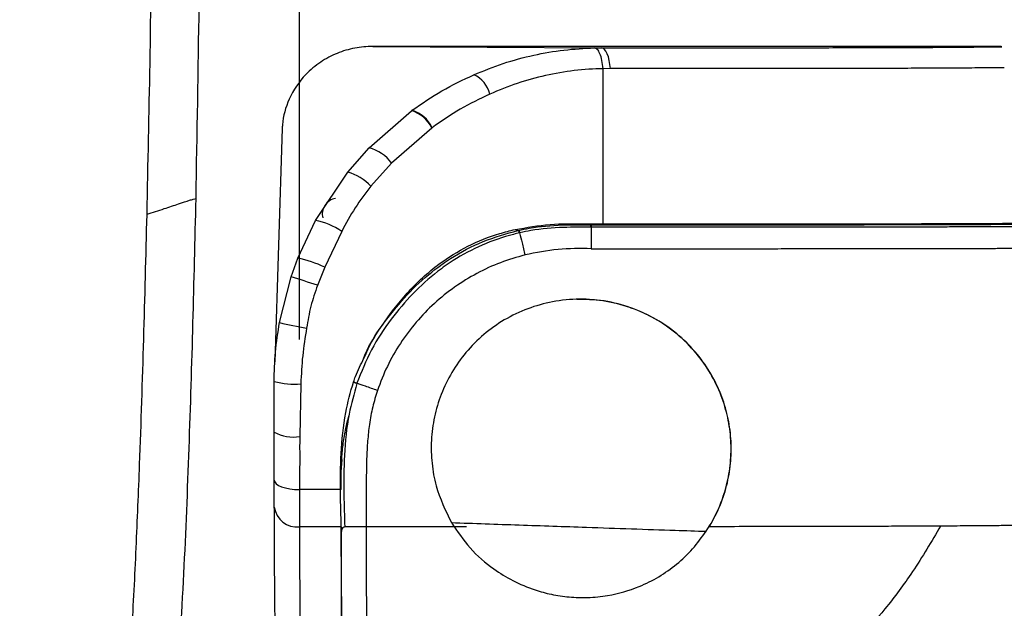
# Model space of a CAD drawing. Units: millimetres. Extents: x 0 to 297, y 0 to 210.
# Drawn here: x 57 to 63, y 126 to 130 of the extents above; entities that cross this region are included whole.
import ezdxf

# ---------------------------------------------------------------- set-up
doc = ezdxf.new("R2010")
doc.units = ezdxf.units.MM
doc.layers.add('DEFAULT', color=179, linetype='Continuous')
doc.styles.add('SLDTEXTSTYLE3', font='TXT', dxfattribs={"width": 0.75})
doc.dimstyles.new('SLDDIMSTYLE0', dxfattribs={"dimtxt": 3.5, "dimasz": 3.302, "dimexe": 0, "dimexo": 0.0625, "dimgap": 0.875, "dimtad": 1, "dimdec": 0, "dimlfac": 20, "dimrnd": 1e-09, "dimzin": 12, "dimdsep": 46, "dimtxsty": 'SLDTEXTSTYLE3', "dimsah": 1, "dimcen": 0.09, "dimadec": 0, "dimazin": 3, "dimtfac": 1, "dimtdec": 0, "dimtmove": 0, "dimatfit": 0, "dimfxl": 1, "dimfrac": 2, "dimtolj": 1, "dimtzin": 12, "dimarcsym": 0})

# ---------------------------------------------------------------- blocks, each defined once
blk = doc.blocks.new('_D')
at = {"layer": 'DEFAULT', "transparency": 16777216}
for p, q in [((29.3958, 129.322), (29.3958, 182.3837)), ((63.3832, 129.3959), (63.3832, 182.3837)), ((29.3958, 181.3837), (23.0458, 181.3837)), ((63.3832, 181.3837), (29.3958, 181.3837)), ((63.3832, 181.3837), (69.7332, 181.3837))]:
    blk.add_line(p, q, dxfattribs=at)
for points in [[(29.3958, 181.3837), (26.0938, 181.8917), (26.0938, 180.8757)], [(63.3832, 181.3837), (66.6852, 180.8757), (66.6852, 181.8917)]]:
    blk.add_solid(points, dxfattribs=at)
at = {"layer": 'DEFAULT', "transparency": 16777216, "insert": (42.4429, 185.8954), "char_height": 3.5, "attachment_point": 1, "style": 'SLDTEXTSTYLE3'}
blk.add_mtext('680', dxfattribs=at)
blk = doc.blocks.new('_D_1')
at = {"layer": 'DEFAULT', "transparency": 16777216}
for p, q in [((34.0867, 127.516), (34.0867, 173.8764)), ((58.6179, 127.8484), (58.6179, 173.8764)), ((34.0867, 172.8764), (27.7367, 172.8764)), ((34.0867, 172.8764), (58.6179, 172.8764)), ((58.6179, 172.8764), (64.9679, 172.8764))]:
    blk.add_line(p, q, dxfattribs=at)
for points in [[(34.0867, 172.8764), (30.7847, 173.3844), (30.7847, 172.3684)], [(58.6179, 172.8764), (61.9199, 172.3684), (61.9199, 173.3844)]]:
    blk.add_solid(points, dxfattribs=at)
at = {"layer": 'DEFAULT', "transparency": 16777216, "char_height": 3.5, "attachment_point": 1, "style": 'SLDTEXTSTYLE3'}
for s, insert in [('485', (42.4429, 177.3882)), ('Inner', (40.0853, 171.832)), ('width', (40.1047, 166.2757))]:
    blk.add_mtext(s, dxfattribs=dict(at, insert=insert))

msp = doc.modelspace()

# ---------------------------------------------------------------- linework, layer by layer
at = {"color": 7, "linetype": 'Continuous', "lineweight": 25}
for p, q in [((59.055, 129.5945), (60.4193, 129.5864)), ((60.4725, 129.4624), (60.429, 129.462)), ((59.0334, 128.991), (59.2866, 129.2118)), ((59.2866, 129.2118), (59.2895, 129.2139)), ((58.5144, 129.105), (58.4707, 127.7139)), ((59.4066, 129.1085), (59.1677, 128.8996)), ((59.4094, 129.1105), (59.4066, 129.1085)), ((58.9059, 128.846), (59.0334, 128.991)), ((59.1677, 128.8996), (59.0445, 128.7621)), ((58.7134, 128.5566), (58.9059, 128.846)), ((58.6082, 128.3324), (58.7134, 128.5566)), ((60.349, 128.5315), (60.3528, 128.5315)), ((60.3624, 128.5167), (60.3585, 128.5167)), ((58.8697, 128.492), (58.7691, 128.279)), ((59.904, 128.5034), (59.9237, 128.4982)), ((59.9333, 128.4839), (59.9311, 128.4834)), ((58.5676, 128.2205), (58.6082, 128.3324)), ((58.7691, 128.279), (58.7253, 128.1707)), ((58.4986, 127.9484), (58.5676, 128.2205)), ((60.2732, 128.0878), (60.2723, 128.0878)), ((59.0002, 127.7398), (58.9993, 127.738)), ((58.4674, 127.2953), (58.4673, 127.5984)), ((58.6259, 127.5836), (58.6193, 127.2691)), ((58.8673, 127.0595), (58.8724, 127.133)), ((58.8672, 126.9536), (58.8672, 127.0506)), ((58.8672, 126.9536), (58.6172, 126.9536)), ((58.8671, 126.7306), (58.6176, 126.7306)), ((58.8672, 126.6909), (58.8671, 126.7306)), ((59.6139, 126.7309), (59.0155, 126.7305)), ((60.3296, 126.3098), (60.3306, 126.3099))]:
    msp.add_line(p, q, dxfattribs=at)
at = {"color": 7, "linetype": 'Continuous', "lineweight": 25, "flags": 128}
for points in [[(60.4725, 129.4624), (60.4701, 129.4877), (60.4661, 129.5114), (60.4607, 129.5328), (60.454, 129.5513), (60.4463, 129.5663), (60.4378, 129.5774), (60.4287, 129.5841), (60.4193, 129.5864)], [(60.3246, 128.5367), (60.3331, 128.5351), (60.3528, 128.5315)], [(58.4676, 127.0097), (58.4704, 126.9988), (58.4789, 126.9883), (58.4927, 126.9786), (58.5113, 126.9701), (58.534, 126.9631), (58.5599, 126.9579), (58.588, 126.9547), (58.6172, 126.9536)]]:
    msp.add_lwpolyline(points, dxfattribs=at)
at = {"color": 7, "linetype": 'Continuous', "lineweight": 25}
for centre, radius, start, end in [((59.5888, 129.272), 0.1686, 13.22176, 65.90898), ((59.2268, 129.0209), 0.2001, 25.95129, 72.60296), ((59.2296, 129.0234), 0.1997, 25.84103, 72.5607), ((58.9661, 128.7477), 0.2524, 36.99418, 74.52694), ((58.813, 128.5362), 0.3235, 44.297, 73.31656), ((58.8489, 128.5955), 0.0949, 99.73742, 194.00087), ((58.6487, 128.1789), 0.3832, 54.79236, 80.2883), ((59.9079, 128.4772), 0.0263, 14.9027, 53.14456), ((58.4686, 127.6429), 0.7035, 64.71955, 78.5539), ((57.7365, 125.3122), 3.0248, 70.9192, 74.0508), ((59, 130.0512), 2.1618, 256.58839, 260.96444), ((58.5848, 128.0001), 0.4186, 253.69198, 275.62708), ((58.5819, 127.506), 0.2398, 241.49021, 278.96668), ((58.6032, 126.8664), 0.1366, 187.57035, 276.05718)]:
    msp.add_arc(centre, radius, start, end, dxfattribs=at)
for points, knots in [([(58.0008, 128.6878), (58.014, 129.4566), (58.0403, 130.9941), (58.0411, 133.2933), (58.021, 134.8238), (58.011, 135.5891)], [0, 0, 0, 0, 0.333334, 0.666665, 1, 1, 1, 1]), ([(57.7084, 128.5946), (57.7147, 128.8944), (57.7278, 129.5108), (57.7402, 130.4552), (57.7478, 131.4363), (57.7499, 132.4411), (57.7464, 133.4587), (57.7376, 134.4807), (57.7275, 135.1623), (57.7225, 135.5026)], [0, 0, 0, 0, 0.1297884, 0.266917, 0.409359, 0.5553998, 0.7033712, 0.8518656, 1, 1, 1, 1]), ([(59.055, 129.5945), (59.055, 129.5945), (59.0191, 129.5945), (58.9464, 129.5877), (58.841, 129.5568), (58.7413, 129.5042), (58.6375, 129.4179), (58.5526, 129.2915), (58.5179, 129.1732), (58.5154, 129.1123), (58.5151, 129.105)], [0, 0, 0, 0, 0.000004, 0.135483, 0.275349, 0.416279, 0.562703, 0.782406, 0.973981, 1, 1, 1, 1]), ([(62.5992, 129.5908), (62.6182, 129.591), (62.6596, 129.5914), (62.7104, 129.592), (62.7704, 129.5926), (62.8044, 129.593), (62.8107, 129.5933), (62.7937, 129.5934), (62.7682, 129.5934), (62.7539, 129.5935), (62.7097, 129.5935), (62.615, 129.5935), (62.4202, 129.5936), (61.9712, 129.5937), (61.2103, 129.5939), (60.1867, 129.5942), (59.4322, 129.5944), (59.055, 129.5945)], [0, 0, 0, 0, 0.128015, 0.279362, 0.392772, 0.506173, 0.534735, 0.563245, 0.570456, 0.577634, 0.581634, 0.592073, 0.611526, 0.651786, 0.74833, 0.874165, 1, 1, 1, 1]), ([(59.6577, 129.4259), (59.7158, 129.4495), (59.8325, 129.4968), (60.0126, 129.5445), (60.1953, 129.5768), (60.3166, 129.5829), (60.3775, 129.586)], [0, 0, 0, 0, 0.253186, 0.508669, 0.753273, 1, 1, 1, 1]), ([(60.3775, 129.586), (60.3915, 129.5862), (60.4054, 129.5864), (60.4193, 129.5864), (60.4193, 129.5864)], [0, 0, 0, 0, 0.999932, 1, 1, 1, 1]), ([(60.4193, 129.5864), (60.4355, 129.5864), (60.5413, 129.5865), (60.7294, 129.5865), (60.9605, 129.5866), (61.1502, 129.5867), (61.3246, 129.5868), (61.4809, 129.5869), (61.617, 129.5871), (61.765, 129.5873), (61.9113, 129.5876), (62.0832, 129.5881), (62.2437, 129.5886), (62.3302, 129.589), (62.3691, 129.5892)], [0, 0, 0, 0, 0.007632, 0.049996, 0.092281, 0.134122, 0.176054, 0.233756, 0.291665, 0.349549, 0.465207, 0.580929, 0.811007, 1, 1, 1, 1]), ([(62.3691, 129.5892), (62.3784, 129.5892), (62.4394, 129.5895), (62.5084, 129.59), (62.5708, 129.5905), (62.5958, 129.5908), (62.5992, 129.5908)], [0, 0, 0, 0, 0.0765175, 0.5049448, 0.9336514, 1, 1, 1, 1]), ([(60.429, 129.462), (60.429, 129.462), (60.3725, 129.4609), (60.256, 129.4539), (60.0847, 129.4233), (59.9157, 129.3775), (59.8074, 129.333), (59.753, 129.3106)], [0, 0, 0, 0, 0.000004, 0.247072, 0.496615, 0.74718, 1, 1, 1, 1]), ([(60.4289, 129.2564), (60.429, 129.3114), (60.429, 129.3799), (60.429, 129.4485), (60.429, 129.462)], [0, 0, 0, 0, 0.802547, 1, 1, 1, 1]), ([(62.8225, 129.4677), (62.8022, 129.4675), (62.7479, 129.467), (62.6559, 129.4662), (62.5546, 129.4655), (62.4639, 129.465), (62.3464, 129.4645), (62.2091, 129.464), (62.0768, 129.4637), (61.9671, 129.4635), (61.8786, 129.4633), (61.7851, 129.4632), (61.687, 129.463), (61.572, 129.4629), (61.4344, 129.4628), (61.2676, 129.4627), (61.0939, 129.4626), (60.9285, 129.4625), (60.7871, 129.4625), (60.6347, 129.4625), (60.5266, 129.4624), (60.4725, 129.4624)], [0, 0, 0, 0, 0.111252, 0.298358, 0.392079, 0.485822, 0.579529, 0.673201, 0.7364, 0.76809, 0.799776, 0.823835, 0.84789, 0.872273, 0.896639, 0.920816, 0.945493, 0.958845, 0.972197, 0.986095, 1, 1, 1, 1]), ([(59.2895, 129.2139), (59.3478, 129.2542), (59.4652, 129.3351), (59.5932, 129.3955), (59.6577, 129.4259)], [0, 0, 0, 0, 0.497128, 1, 1, 1, 1]), ([(59.753, 129.3106), (59.6935, 129.2822), (59.574, 129.2251), (59.4644, 129.1488), (59.4094, 129.1105)], [0, 0, 0, 0, 0.497182, 1, 1, 1, 1]), ([(60.4289, 128.9349), (60.4289, 128.9885), (60.4289, 129.0956), (60.4289, 129.2028), (60.4289, 129.2564)], [0, 0, 0, 0, 0.5, 1, 1, 1, 1]), ([(60.4288, 128.5367), (60.4289, 128.5863), (60.4293, 128.719), (60.429, 128.8518), (60.4289, 128.9349)], [0, 0, 0, 0, 0.373899, 1, 1, 1, 1]), ([(59.0445, 128.7621), (59.0119, 128.7197), (58.9464, 128.6345), (58.8953, 128.5397), (58.8697, 128.492)], [0, 0, 0, 0, 0.4971237, 1, 1, 1, 1]), ([(57.7084, 128.5956), (57.7428, 128.6062), (57.8079, 128.6264), (57.8974, 128.6566), (57.9547, 128.6756), (57.9865, 128.685), (57.996, 128.6868), (58.0008, 128.6878)], [0, 0, 0, 0, 0.280387, 0.531048, 0.764169, 0.880403, 1, 1, 1, 1]), ([(57.884, 125.7023), (57.8997, 125.9525), (57.9313, 126.4529), (57.9604, 127.2015), (57.9837, 127.9465), (57.9951, 128.4407), (58.0008, 128.6878)], [0, 0, 0, 0, 0.250055, 0.500043, 0.750034, 1, 1, 1, 1]), ([(57.5859, 125.6048), (57.5917, 125.6883), (57.6035, 125.8555), (57.6185, 126.105), (57.632, 126.3555), (57.644, 126.6053), (57.6547, 126.8555), (57.6709, 127.2705), (57.69, 127.8506), (57.7022, 128.3459), (57.7084, 128.5937)], [0, 0, 0, 0, 0.083293, 0.166995, 0.249082, 0.333697, 0.416833, 0.499518, 0.749669, 1, 1, 1, 1]), ([(59.904, 128.5034), (59.9735, 128.5156), (60.1138, 128.5402), (60.2539, 128.5379), (60.3246, 128.5367)], [0, 0, 0, 0, 0.495169, 1, 1, 1, 1]), ([(59.9237, 128.4982), (59.9237, 128.4982), (59.9452, 128.5031), (60.0315, 128.5206), (60.175, 128.5329), (60.2944, 128.532), (60.349, 128.5315)], [0, 0, 0, 0, 0.000007, 0.153628, 0.612674, 1, 1, 1, 1]), ([(60.3585, 128.5167), (60.3035, 128.5171), (60.184, 128.5181), (60.0404, 128.5065), (59.9547, 128.4885), (59.9333, 128.4839)], [0, 0, 0, 0, 0.390431, 0.847509, 1, 1, 1, 1]), ([(60.3246, 128.5367), (60.378, 128.5367), (60.4917, 128.5367), (60.6487, 128.5368), (60.7885, 128.5369), (60.9048, 128.537), (61.0122, 128.537), (61.1116, 128.5371), (61.2187, 128.5372), (61.3344, 128.5373), (61.4573, 128.5374), (61.569, 128.5375), (61.6671, 128.5375), (61.7958, 128.5376), (61.9371, 128.5377), (62.074, 128.5378), (62.1885, 128.538), (62.2632, 128.5381), (62.3136, 128.5383), (62.3428, 128.5383), (62.3716, 128.5384), (62.4, 128.5385), (62.4215, 128.5385), (62.4346, 128.5386), (62.4405, 128.5386), (62.4456, 128.5386), (62.4526, 128.5386), (62.4614, 128.5387), (62.4719, 128.5387), (62.4841, 128.5387), (62.5088, 128.5388), (62.5354, 128.5389), (62.5617, 128.539), (62.5798, 128.5391), (62.5991, 128.5392), (62.6213, 128.5393), (62.6461, 128.5394), (62.6728, 128.5395), (62.7014, 128.5397), (62.7215, 128.5398), (62.7333, 128.5398), (62.7365, 128.5399), (62.7397, 128.5399), (62.743, 128.5399), (62.7463, 128.5399), (62.7541, 128.54), (62.7716, 128.5401), (62.7975, 128.5402), (62.828, 128.5404), (62.852, 128.5406), (62.8707, 128.5407), (62.8833, 128.5408), (62.8952, 128.5409), (62.9061, 128.541), (62.9159, 128.5411), (62.9261, 128.5412), (62.9364, 128.5412), (62.9463, 128.5413), (62.9544, 128.5414), (62.9605, 128.5414), (62.9654, 128.5415), (62.9695, 128.5415), (62.9737, 128.5415), (62.9778, 128.5416), (62.982, 128.5416), (62.9861, 128.5417), (62.9902, 128.5417), (63.0003, 128.5418), (63.022, 128.542), (63.0442, 128.5422), (63.0615, 128.5424), (63.0689, 128.5424), (63.0755, 128.5425), (63.0812, 128.5426), (63.0859, 128.5426), (63.0894, 128.5427), (63.0928, 128.5427), (63.0962, 128.5427), (63.1, 128.5428), (63.1036, 128.5428), (63.1069, 128.5428), (63.1101, 128.5429), (63.1145, 128.5429), (63.1197, 128.543), (63.125, 128.543), (63.1288, 128.5431), (63.1314, 128.5431), (63.1329, 128.5431), (63.1336, 128.5431), (63.1336, 128.5431)], [0, 0, 0, 0, 0.010336, 0.022026, 0.031265, 0.039095, 0.046904, 0.055266, 0.062544, 0.073785, 0.08671, 0.100005, 0.112468, 0.125048, 0.156297, 0.187543, 0.216956, 0.250012, 0.260793, 0.272028, 0.283715, 0.295855, 0.308448, 0.312818, 0.314327, 0.316773, 0.320156, 0.324475, 0.329731, 0.335924, 0.343055, 0.368598, 0.380339, 0.389674, 0.401873, 0.416936, 0.433843, 0.453322, 0.475373, 0.5, 0.502666, 0.505387, 0.508162, 0.510991, 0.513875, 0.516813, 0.531394, 0.560433, 0.589611, 0.621854, 0.636143, 0.650739, 0.664355, 0.676992, 0.68865, 0.699328, 0.714133, 0.726523, 0.736499, 0.744728, 0.75, 0.755481, 0.760962, 0.766443, 0.771925, 0.777408, 0.782891, 0.788375, 0.818551, 0.872497, 0.884142, 0.895598, 0.905648, 0.914292, 0.921532, 0.92737, 0.930915, 0.937236, 0.943253, 0.948968, 0.95438, 0.959491, 0.964302, 0.975975, 0.985349, 0.991428, 0.99589, 0.999575, 1, 1, 1, 1]), ([(60.3528, 128.5315), (60.4622, 128.5315), (60.6808, 128.5316), (60.9844, 128.5316), (61.2508, 128.5317), (61.4642, 128.5318), (61.6329, 128.5319), (61.7688, 128.5321), (61.9094, 128.5322), (62.0469, 128.5324), (62.1737, 128.5326), (62.2964, 128.5328), (62.4116, 128.5331), (62.5168, 128.5334), (62.6332, 128.5338), (62.7248, 128.5342), (62.7919, 128.5346), (62.8537, 128.535), (62.923, 128.5354), (63.0015, 128.5361), (63.059, 128.5366), (63.1123, 128.5371), (63.162, 128.5376), (63.2024, 128.5381), (63.2217, 128.5383), (63.2243, 128.5384), (63.2243, 128.5384)], [0, 0, 0, 0, 0.021092, 0.042142, 0.06244, 0.082754, 0.100143, 0.117589, 0.135019, 0.163654, 0.192338, 0.221013, 0.264624, 0.308236, 0.351852, 0.439053, 0.48265, 0.504448, 0.591647, 0.678837, 0.766028, 0.809623, 0.896813, 0.984004, 1, 1, 1, 1, 1]), ([(60.3585, 128.5167), (60.3585, 128.4977), (60.3584, 128.4552), (60.3583, 128.4126), (60.3582, 128.389)], [0, 0, 0, 0, 0.446318, 1, 1, 1, 1]), ([(63.2573, 128.5236), (63.2544, 128.5236), (63.236, 128.5233), (63.1947, 128.5228), (63.1452, 128.5223), (63.0918, 128.5218), (63.0344, 128.5213), (62.9559, 128.5207), (62.8865, 128.5202), (62.8248, 128.5198), (62.7576, 128.5195), (62.6659, 128.5191), (62.5494, 128.5186), (62.444, 128.5183), (62.3286, 128.518), (62.2055, 128.5178), (62.0781, 128.5176), (61.9398, 128.5175), (61.7981, 128.5173), (61.6607, 128.5172), (61.4898, 128.517), (61.2732, 128.5169), (61.0026, 128.5169), (60.6947, 128.5168), (60.4732, 128.5167), (60.3624, 128.5167)], [0, 0, 0, 0, 0.015997, 0.102978, 0.189956, 0.233445, 0.320427, 0.407413, 0.494416, 0.516167, 0.559673, 0.64671, 0.690266, 0.733819, 0.777407, 0.80613, 0.834862, 0.863544, 0.881109, 0.89869, 0.916214, 0.936817, 0.957405, 0.978681, 1, 1, 1, 1]), ([(59.9311, 128.4834), (59.919, 128.4806), (59.843, 128.4626), (59.7063, 128.4155), (59.5561, 128.336), (59.4179, 128.2378), (59.2911, 128.1237), (59.1588, 127.9666), (59.0409, 127.7891), (58.9874, 127.6542), (58.9606, 127.5867)], [0, 0, 0, 0, 0.027418, 0.171817, 0.316172, 0.398475, 0.542692, 0.686943, 0.843596, 1, 1, 1, 1]), ([(58.9999, 127.7351), (59.0038, 127.7446), (59.0315, 127.8122), (59.1166, 127.9455), (59.2569, 128.1315), (59.4325, 128.2928), (59.6212, 128.4096), (59.7768, 128.4718), (59.8735, 128.4958), (59.904, 128.5034)], [0, 0, 0, 0, 0.024891, 0.176913, 0.380659, 0.590534, 0.753831, 0.92221, 1, 1, 1, 1]), ([(59.0028, 127.7368), (59.0136, 127.7613), (59.0516, 127.8476), (59.1446, 127.9808), (59.2738, 128.1348), (59.4022, 128.2496), (59.5472, 128.352), (59.7111, 128.4389), (59.8513, 128.4781), (59.9214, 128.4977)], [0, 0, 0, 0, 0.0645044, 0.2269782, 0.3887621, 0.550499, 0.6433299, 0.8216234, 1, 1, 1, 1]), ([(59.9214, 128.4977), (59.9222, 128.4979), (59.9229, 128.498), (59.9237, 128.4982), (59.9237, 128.4982)], [0, 0, 0, 0, 0.998734, 1, 1, 1, 1]), ([(59.9311, 128.4834), (59.9359, 128.4638), (59.9466, 128.42), (59.9574, 128.3762), (59.9633, 128.352)], [0, 0, 0, 0, 0.447431, 1, 1, 1, 1]), ([(59.9635, 128.3517), (59.9143, 128.3377), (59.8157, 128.3095), (59.6748, 128.2442), (59.5421, 128.1628), (59.4206, 128.065), (59.3117, 127.9526), (59.2176, 127.8266), (59.1387, 127.6902), (59.1013, 127.5927), (59.0828, 127.5443)], [0, 0, 0, 0, 0.124652, 0.249678, 0.375201, 0.49995, 0.6245, 0.750127, 0.876018, 1, 1, 1, 1]), ([(60.3582, 128.389), (60.2922, 128.3898), (60.1603, 128.3915), (60.0291, 128.365), (59.9635, 128.3517)], [0, 0, 0, 0, 0.500351, 1, 1, 1, 1]), ([(60.3582, 128.389), (60.4587, 128.389), (60.655, 128.389), (60.9315, 128.3891), (61.1631, 128.3892), (61.3551, 128.3892), (61.516, 128.3893), (61.665, 128.3894), (61.8203, 128.3895), (61.9761, 128.3896), (62.1274, 128.3898), (62.2639, 128.39), (62.3867, 128.3902), (62.4985, 128.3905), (62.5606, 128.3906), (62.5929, 128.3907)], [0, 0, 0, 0, 0.066677, 0.130277, 0.192614, 0.239828, 0.288468, 0.339445, 0.393591, 0.471909, 0.558441, 0.654111, 0.759481, 0.874791, 1, 1, 1, 1]), ([(62.5929, 128.3907), (62.6271, 128.3908), (62.698, 128.391), (62.7845, 128.3913), (62.8639, 128.3917), (62.935, 128.3921), (62.9994, 128.3924), (63.0577, 128.3928), (63.1106, 128.3932), (63.1556, 128.3936), (63.1939, 128.3939), (63.2266, 128.3942), (63.2565, 128.3945), (63.2838, 128.3948), (63.3072, 128.395), (63.3268, 128.3953), (63.343, 128.3954), (63.3559, 128.3956), (63.366, 128.3957), (63.3733, 128.3958), (63.3791, 128.3959), (63.3821, 128.3959), (63.3835, 128.3959)], [0, 0, 0, 0, 0.058575, 0.121394, 0.18805, 0.258013, 0.330635, 0.40515, 0.480671, 0.556195, 0.615865, 0.674189, 0.730487, 0.784028, 0.834031, 0.872397, 0.90722, 0.937964, 0.95801, 0.975202, 0.989286, 1, 1, 1, 1]), ([(58.7253, 128.1707), (58.7111, 128.1295), (58.6826, 128.0464), (58.6679, 127.9598), (58.6605, 127.9163)], [0, 0, 0, 0, 0.49685, 1, 1, 1, 1]), ([(61.0438, 126.7047), (61.0441, 126.7053), (61.0708, 126.7452), (61.1172, 126.8293), (61.165, 126.9614), (61.1903, 127.0966), (61.1953, 127.2322), (61.1791, 127.3667), (61.1417, 127.5015), (61.0819, 127.6316), (60.9972, 127.7572), (60.8889, 127.8697), (60.7579, 127.9653), (60.6095, 128.0362), (60.4511, 128.0794), (60.2885, 128.0926), (60.13, 128.0777), (59.9784, 128.035), (59.8394, 127.969), (59.715, 127.8804), (59.6091, 127.7746), (59.5236, 127.6536), (59.4602, 127.5235), (59.4197, 127.3867), (59.4012, 127.2477), (59.4055, 127.1093), (59.4351, 126.9392), (59.4894, 126.8277), (59.5241, 126.7565)], [0, 0, 0, 0, 0.00047, 0.036893, 0.073315, 0.108456, 0.143608, 0.180101, 0.216609, 0.256967, 0.297332, 0.341396, 0.385452, 0.429924, 0.474382, 0.516601, 0.55881, 0.598882, 0.638947, 0.677562, 0.71617, 0.753462, 0.790751, 0.826945, 0.863145, 0.899448, 0.935764, 1, 1, 1, 1]), ([(61.0605, 126.729), (61.0649, 126.7361), (61.0933, 126.7826), (61.1376, 126.8751), (61.1772, 127.0074), (61.1954, 127.1423), (61.1933, 127.2763), (61.1706, 127.4099), (61.1264, 127.543), (61.0591, 127.6719), (60.9668, 127.794), (60.8504, 127.9026), (60.7131, 127.9909), (60.5591, 128.0532), (60.4109, 128.0866), (60.3134, 128.0857), (60.2732, 128.0854)], [0, 0, 0, 0, 0.012472, 0.081354, 0.152371, 0.219248, 0.287873, 0.358719, 0.431221, 0.510407, 0.591544, 0.677281, 0.765528, 0.850513, 0.938265, 1, 1, 1, 1]), ([(58.4673, 127.5984), (58.4673, 127.5984), (58.4673, 127.6566), (58.4718, 127.7739), (58.4896, 127.8901), (58.4986, 127.9484)], [0, 0, 0, 0, 0.000009, 0.49762, 1, 1, 1, 1]), ([(58.6605, 127.9163), (58.6516, 127.8612), (58.6338, 127.7508), (58.6285, 127.6394), (58.6259, 127.5836)], [0, 0, 0, 0, 0.498474, 1, 1, 1, 1]), ([(58.941, 127.5955), (58.9445, 127.6058), (58.9609, 127.6546), (58.9843, 127.7006), (59.0028, 127.7368)], [0, 0, 0, 0, 0.211842, 1, 1, 1, 1]), ([(58.8671, 126.7305), (58.8652, 126.7976), (58.8609, 126.9425), (58.8628, 127.1703), (58.8858, 127.3927), (58.9208, 127.5344), (58.9404, 127.5938), (58.9404, 127.5938)], [0, 0, 0, 0, 0.234923, 0.507013, 0.788354, 0.999997, 1, 1, 1, 1]), ([(58.96, 127.585), (58.9431, 127.5246), (58.9037, 127.3841), (58.8833, 127.1608), (58.8814, 126.9366), (58.8859, 126.7942), (58.888, 126.7305), (58.888, 126.7305)], [0, 0, 0, 0, 0.214369, 0.498904, 0.773786, 0.999997, 1, 1, 1, 1]), ([(58.9404, 127.5938), (58.9404, 127.5938), (58.9406, 127.5944), (58.9408, 127.5949), (58.941, 127.5955)], [0, 0, 0, 0, 0.001638, 1, 1, 1, 1]), ([(58.9606, 127.5867), (58.9606, 127.5867), (58.9604, 127.5861), (58.9602, 127.5856), (58.96, 127.585)], [0, 0, 0, 0, 0.00165, 1, 1, 1, 1]), ([(59.0826, 127.5443), (59.0589, 127.5526), (59.0182, 127.5667), (58.9776, 127.5808), (58.9606, 127.5867)], [0, 0, 0, 0, 0.583553, 1, 1, 1, 1]), ([(59.0828, 127.5443), (59.0728, 127.5118), (59.0523, 127.4453), (59.0345, 127.3444), (59.0234, 127.2408), (59.0176, 127.1283), (59.016, 127.0011), (59.0157, 126.8656), (59.0156, 126.7746), (59.0155, 126.7305)], [0, 0, 0, 0, 0.121956, 0.249294, 0.368504, 0.499193, 0.659306, 0.83504, 1, 1, 1, 1]), ([(58.8672, 127.0506), (58.8677, 127.0802), (58.8688, 127.1398), (58.8785, 127.2292), (58.8916, 127.3137), (58.9061, 127.3669), (58.9128, 127.3914)], [0, 0, 0, 0, 0.260851, 0.525465, 0.781515, 1, 1, 1, 1]), ([(58.4676, 127.0097), (58.4675, 127.0563), (58.4675, 127.1499), (58.4674, 127.2466), (58.4674, 127.2953)], [0, 0, 0, 0, 0.4967182, 1, 1, 1, 1]), ([(58.6193, 127.2691), (58.6191, 127.2445), (58.619, 127.2199), (58.619, 127.1954), (58.619, 127.1954)], [0, 0, 0, 0, 0.99996, 1, 1, 1, 1]), ([(58.619, 127.1954), (58.619, 127.1954), (58.6197, 127.1546), (58.6189, 127.0723), (58.6178, 126.9933), (58.6172, 126.9536)], [0, 0, 0, 0, 0.000012, 0.498424, 1, 1, 1, 1]), ([(58.4679, 126.8484), (58.4678, 126.8767), (58.4677, 126.924), (58.4676, 126.9852), (58.4676, 127.0097)], [0, 0, 0, 0, 0.598692, 1, 1, 1, 1]), ([(58.6172, 126.9536), (58.6173, 126.9223), (58.6173, 126.8649), (58.6175, 126.7887), (58.6176, 126.7502), (58.6176, 126.7306)], [0, 0, 0, 0, 0.3726, 0.68128, 1, 1, 1, 1]), ([(58.4723, 126.1826), (58.4719, 126.2224), (58.471, 126.302), (58.4698, 126.449), (58.4689, 126.5962), (58.4683, 126.724), (58.468, 126.8069), (58.4679, 126.8484)], [0, 0, 0, 0, 0.285646, 0.571409, 0.783451, 0.891818, 1, 1, 1, 1]), ([(59.5241, 126.7565), (59.659, 126.7519), (59.929, 126.7426), (60.2889, 126.7303), (60.6001, 126.7196), (60.8408, 126.7114), (60.9827, 126.7067), (61.0438, 126.7047)], [0, 0, 0, 0, 0.256111, 0.512678, 0.688406, 0.865946, 1, 1, 1, 1]), ([(59.5241, 126.7565), (59.5596, 126.7041), (59.6316, 126.5979), (59.7583, 126.4889), (59.8896, 126.4077), (60.0058, 126.3585), (60.12, 126.3273), (60.2254, 126.3111), (60.3392, 126.3076), (60.4823, 126.3219), (60.6281, 126.3638), (60.7639, 126.432), (60.8709, 126.5077), (60.9672, 126.5985), (61.0181, 126.6691), (61.0438, 126.7047)], [0, 0, 0, 0, 0.118387, 0.240027, 0.323573, 0.408682, 0.463969, 0.520508, 0.575921, 0.633587, 0.72898, 0.793702, 0.860285, 0.929369, 1, 1, 1, 1]), ([(58.6176, 126.7306), (58.6176, 126.7306), (58.6178, 126.6693), (58.6182, 126.5608), (58.6189, 126.4333), (58.6198, 126.2958), (58.6209, 126.1567), (58.6218, 126.0759), (58.6222, 126.0357)], [0, 0, 0, 0, 0.000001, 0.145426, 0.291827, 0.438158, 0.720154, 1, 1, 1, 1]), ([(58.8671, 126.7305), (58.8674, 126.7294), (58.868, 126.7272), (58.8715, 126.7249), (58.8743, 126.7237), (58.8751, 126.7233)], [0, 0, 0, 0, 0.418792, 0.837583, 1, 1, 1, 1]), ([(58.8751, 126.7233), (58.8723, 126.7175), (58.8675, 126.7076), (58.8673, 126.6958), (58.8672, 126.6909)], [0, 0, 0, 0, 0.590654, 1, 1, 1, 1]), ([(58.8722, 126.0357), (58.8718, 126.0761), (58.8709, 126.157), (58.8698, 126.2946), (58.8689, 126.4341), (58.8682, 126.5595), (58.8678, 126.6734), (58.8676, 126.7306)], [0, 0, 0, 0, 0.280535, 0.56098, 0.70735, 0.853137, 1, 1, 1, 1]), ([(58.888, 126.7305), (58.886, 126.7303), (58.881, 126.7296), (58.8773, 126.7262), (58.8755, 126.7238), (58.8751, 126.7233)], [0, 0, 0, 0, 0.361542, 0.872318, 1, 1, 1, 1]), ([(59.0155, 126.7305), (58.9775, 126.7305), (58.935, 126.7305), (58.8925, 126.7305), (58.888, 126.7305)], [0, 0, 0, 0, 0.8948921, 1, 1, 1, 1]), ([(59.0155, 126.7305), (59.0157, 126.6692), (59.0159, 126.5514), (59.0163, 126.4177), (59.0167, 126.3311), (59.0169, 126.2769), (59.017, 126.2459), (59.0172, 126.2173), (59.0173, 126.1911), (59.0174, 126.1669), (59.0175, 126.1446), (59.0177, 126.1241), (59.0179, 126.086), (59.0182, 126.0376), (59.0186, 125.9851), (59.019, 125.9429), (59.0194, 125.9042), (59.0199, 125.8658), (59.0204, 125.8279), (59.0208, 125.8045), (59.021, 125.7928)], [0, 0, 0, 0, 0.103315, 0.198688, 0.286134, 0.316858, 0.346442, 0.374884, 0.402185, 0.428345, 0.453363, 0.47724, 0.499978, 0.590193, 0.665376, 0.725561, 0.785741, 0.85716, 0.928588, 1, 1, 1, 1]), ([(62.4424, 126.7355), (62.3882, 126.6441), (62.2871, 126.4733), (62.1213, 126.2485), (61.9576, 126.0669), (61.7937, 125.9246), (61.6287, 125.8168), (61.4322, 125.7245), (61.1957, 125.6591), (60.9176, 125.6254), (60.7294, 125.6157), (60.6333, 125.6108)], [0, 0, 0, 0, 0.140672, 0.26274, 0.369353, 0.463808, 0.549461, 0.629521, 0.750513, 0.872493, 1, 1, 1, 1]), ([(62.4422, 126.7355), (62.4042, 126.7353), (62.3369, 126.735), (62.2167, 126.7345), (62.0848, 126.734), (61.9431, 126.7336), (61.8016, 126.7332), (61.6712, 126.7329), (61.5086, 126.7327), (61.3113, 126.7324), (61.1432, 126.7321), (61.0624, 126.732)], [0, 0, 0, 0, 0.180567, 0.319437, 0.458339, 0.596994, 0.673683, 0.750439, 0.826968, 0.916799, 1, 1, 1, 1]), ([(63.2832, 126.7454), (63.2418, 126.7446), (63.169, 126.7432), (63.0445, 126.7411), (62.9301, 126.7396), (62.8184, 126.7384), (62.7185, 126.7374), (62.603, 126.7366), (62.4958, 126.7359), (62.4422, 126.7355)], [0, 0, 0, 0, 0.247706, 0.435587, 0.623491, 0.717549, 0.811605, 0.905809, 1, 1, 1, 1]), ([(58.8724, 125.861), (58.872, 125.8945), (58.8712, 125.9616), (58.8702, 126.0758), (58.8693, 126.1989), (58.8685, 126.3256), (58.8679, 126.4569), (58.8675, 126.5803), (58.8673, 126.654), (58.8672, 126.6909)], [0, 0, 0, 0, 0.213871, 0.42819, 0.573166, 0.718825, 0.857776, 0.928916, 1, 1, 1, 1])]:
    msp.add_open_spline(points, degree=3, knots=knots, dxfattribs=at)
for points in [[(60.429, 129.462), (60.4271, 129.4789), (60.4233, 129.5129), (60.4107, 129.5532), (60.395, 129.5809), (60.3833, 129.5843), (60.3775, 129.586)], [(60.3585, 128.5167), (60.3579, 128.5188), (60.3565, 128.5229), (60.3542, 128.5274), (60.3517, 128.5305), (60.3499, 128.5312), (60.349, 128.5315)], [(60.3624, 128.5167), (60.3617, 128.5188), (60.3604, 128.5229), (60.358, 128.5274), (60.3555, 128.5305), (60.3537, 128.5312), (60.3528, 128.5315)], [(59.9311, 128.4834), (59.9293, 128.4873), (59.9257, 128.495), (59.9229, 128.4968), (59.9214, 128.4977)], [(58.96, 127.585), (58.9571, 127.5861), (58.9512, 127.5883), (58.945, 127.5909), (58.941, 127.5929), (58.9406, 127.5935), (58.9404, 127.5938)], [(58.9606, 127.5867), (58.9577, 127.5878), (58.9518, 127.5901), (58.9456, 127.5927), (58.9416, 127.5947), (58.9412, 127.5952), (58.941, 127.5955)]]:
    msp.add_open_spline(points, degree=3, dxfattribs=at)

# ---------------------------------------------------------------- dimensions: what is measured, and where the dimension line sits
at = {"layer": 'DEFAULT'}
for base, p1, p2, picture, middle in [((29.3958, 181.3837), (63.3832, 128.3959), (29.3958, 128.322), '_D', (46.3221, 181.3837)), ((58.6179, 161.764), (34.0867, 126.516), (58.6179, 126.8484), '_D_1', (46.3221, 161.764))]:
    dim = msp.add_linear_dim(base=base, p1=p1, p2=p2, dimstyle='SLDDIMSTYLE0', dxfattribs=at)
    dim.commit()
    dim.dimension.update_dxf_attribs({"geometry": picture, "text_midpoint": middle, "dimtype": 160})

doc.saveas('drawing.dxf')
